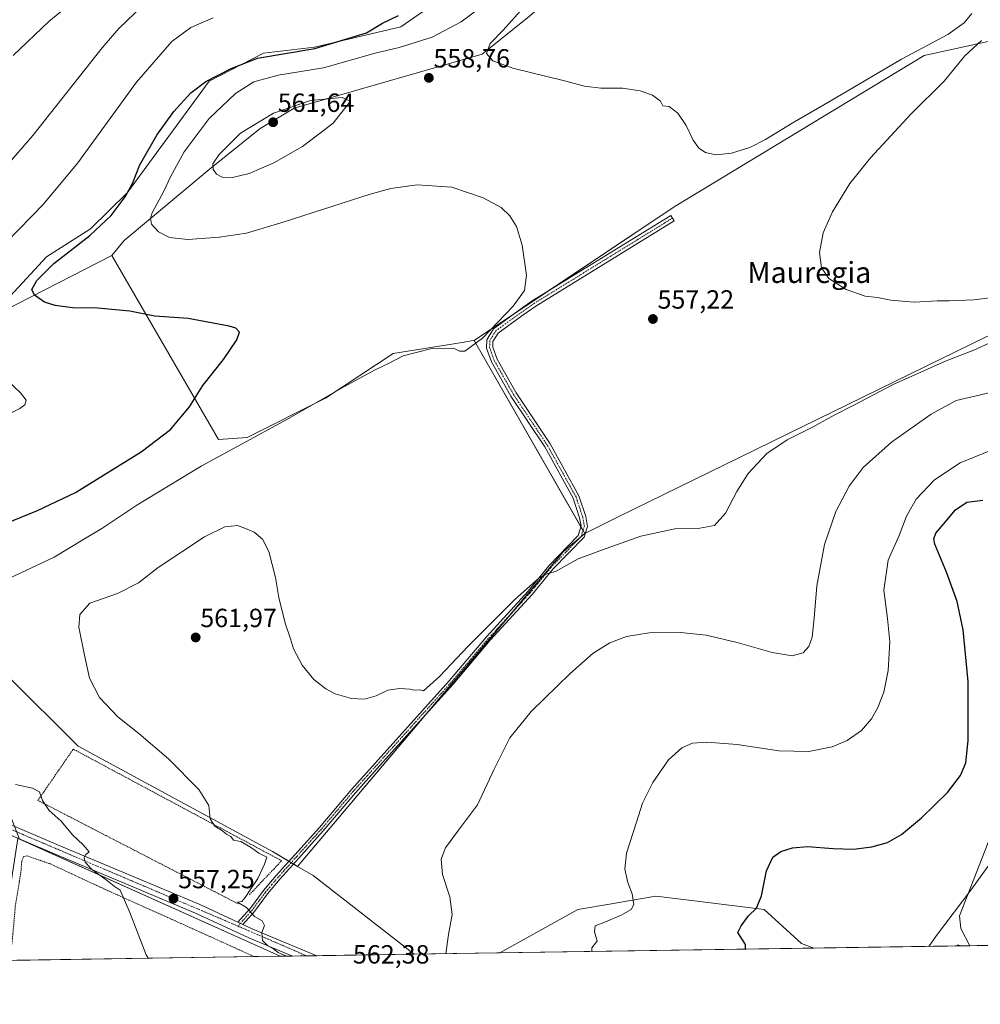
# Model space of a CAD drawing. Units: metres. Extents: x 604142 to 607592, y 4722275 to 4724640.
# Drawn here: x 605274 to 605640, y 4722275 to 4722650 of the extents above; entities that cross this region are included whole.
import ezdxf
from ezdxf.enums import TextEntityAlignment as Align

# ---------------------------------------------------------------- set-up
doc = ezdxf.new("R2010")
doc.units = ezdxf.units.M
doc.header["$MEASUREMENT"] = 0
doc.linetypes.add('TRAZO_Y_PUNTO', pattern=[1, 0.5, -0.25, 0, -0.25])
doc.linetypes.add('TRAZOS', pattern=[0.75, 0.5, -0.25])
for name, color, linetype, lineweight in [('Alambrada', 19, 'TRAZOS', 0), ('Camino', 19, 'Continuous', 0), ('Camino Cxs', 19, 'Continuous', 0), ('Carretera de calzada única', 19, 'Continuous', 13), ('Carretera de calzada única Cxs', 19, 'Continuous', 13), ('Carretera de calzada única eje', 19, 'TRAZO_Y_PUNTO', 0), ('Carátula', 7, 'Continuous', 5), ('Comarca CxS', 133, 'Continuous', 0), ('Comunidad Autónoma CxS', 142, 'Continuous', 0), ('Cultivos herbáceos CxS', 92, 'Continuous', 0), ('Cultivos leñosos', 92, 'Continuous', 0), ('Cultivos leñosos CxS', 92, 'Continuous', 0), ('Curva de nivel maestra', 36, 'Continuous', 30), ('Curva de nivel normal', 36, 'Continuous', 0), ('Matorral', 135, 'Continuous', 0), ('Matorral CxS', 135, 'Continuous', 0), ('Municipio CxS', 142, 'Continuous', 0), ('Pastizal CxS', 92, 'Continuous', 0), ('Pista no pavimentada', 254, 'Continuous', 13), ('Pista no pavimentada Cxs', 254, 'Continuous', 0), ('Pista no pavimentada eje', 9, 'TRAZO_Y_PUNTO', 0), ('Pista pavimentada eje', 135, 'TRAZO_Y_PUNTO', 0), ('Provincia CxS', 1, 'Continuous', 0), ('Punto de cota en terreno', 7, 'Continuous', 0), ('Rótulo de punto de cota en terreno', 19, 'Continuous', 0), ('Texto cartográfico', 19, 'Continuous', 0), ('Valla', 19, 'TRAZOS', 0)]:
    doc.layers.add(name, color=color, linetype=linetype, lineweight=lineweight)
doc.styles.add('Arial', font='arial.ttf', dxfattribs={"height": 0.2})

# ---------------------------------------------------------------- blocks, each defined once
blk = doc.blocks.new('*U152')
at = {"layer": 'Cultivos herbáceos CxS', "color": 92, "linetype": 'Continuous', "lineweight": 0}
for points in [[(605373.73, 4722293.23, 559.61), (605266.53, 4722291.59, 550.03), (605269.55, 4722310.84, 550.43), (605273.83, 4722338.15, 553.24), (605274.42, 4722337.89, 553.26), (605373.73, 4722293.23, 559.61)], [(605765.34, 4722299.21, 601.9), (605740.41, 4722298.83, 596.94), (605749.24, 4722303.25, 598.42), (605765.34, 4722299.21, 601.9)]]:
    blk.add_polyline3d(points, close=True, dxfattribs=at)
blk = doc.blocks.new('*U153')
at = {"layer": 'Pastizal CxS', "color": 92, "linetype": 'Continuous', "lineweight": 0}
for points in [[(605424.73, 4722294.01, 563.89), (605373.73, 4722293.23, 559.61), (605274.42, 4722337.89, 553.26), (605267.98, 4722354.44, 553.92), (605159.84, 4722397.48, 551.26), (605160.05, 4722397.64, 551.28), (605164.25, 4722411.87, 552.79), (605178.06, 4722483.32, 545.3), (605180.4, 4722488.4, 544.5), (605220.49, 4722454.76, 547.21), (605250.19, 4722428.55, 553.01), (605256.47, 4722412.83, 556.06), (605269.67, 4722400.26, 556.3), (605296.7, 4722373.23, 557.49), (605370.76, 4722333.14, 560.72), (605380.26, 4722327.49, 561.54), (605386.22, 4722323.94, 562.28), (605424.73, 4722294.01, 563.89)], [(605576.86, 4722296.33, 577.52), (605457.3, 4722294.5, 566.74), (605486.99, 4722311.01, 568.44), (605500.65, 4722313.38, 569.38), (605502.6, 4722313.72, 569.51), (605516.7, 4722316.18, 570.72), (605532.52, 4722314.2, 572.42), (605558.04, 4722311.01, 575.29), (605572.25, 4722298.08, 577.21), (605576.86, 4722296.33, 577.52)]]:
    blk.add_polyline3d(points, close=True, dxfattribs=at)
blk = doc.blocks.new('*U177')
at = {"layer": 'Curva de nivel normal', "color": 36, "linetype": 'Continuous', "lineweight": 0}
for points in [[(605348.2, 4722650.73, 545), (605339.68, 4722647.15, 545), (605332.47, 4722641.73, 545), (605318.98, 4722626.24, 545), (605296.63, 4722595.52, 545), (605283.48, 4722579.65, 545), (605269.54, 4722565.4, 545)], [(605269.94, 4722512.44, 545), (605274.78, 4722507.95, 545), (605276.95, 4722505.1, 545), (605276.42, 4722503.38, 545), (605274.55, 4722501.98, 545), (605263.05, 4722496.15, 545)]]:
    blk.add_polyline3d(points, dxfattribs=at)
blk = doc.blocks.new('*U179')
at = {"layer": 'Curva de nivel normal', "color": 36, "linetype": 'Continuous', "lineweight": 0}
blk.add_polyline3d([(605271.99, 4722636.37, 535), (605285.52, 4722649.36, 535), (605312.41, 4722671.52, 535)], dxfattribs=at)
blk = doc.blocks.new('*U181')
at = {"layer": 'Curva de nivel normal', "color": 36, "linetype": 'Continuous', "lineweight": 0}
blk.add_polyline3d([(605260.55, 4722584.28, 540), (605279.55, 4722605.95, 540), (605305.88, 4722639.37, 540), (605312.22, 4722646.76, 540), (605321.21, 4722655.34, 540)], dxfattribs=at)
blk = doc.blocks.new('5PATER')
at = {"layer": 'Carátula', "linetype": 'Continuous', "lineweight": 5}
h = blk.add_hatch(color=250, dxfattribs=at)
edge = h.paths.add_edge_path()
edge.add_ellipse((0, 0.01), major_axis=(-1.33, -1.34), ratio=0.999422, start_angle=0, end_angle=360)
blk = doc.blocks.new('*U210')
at = {"layer": 'Carretera de calzada única Cxs', "color": 19, "linetype": 'Continuous', "lineweight": 13}
blk.add_polyline3d([(605231.05, 4722360.44, 552.06), (605289.48, 4722335.49, 554.34), (605342.87, 4722313.02, 557.93), (605357.6, 4722306.22, 559.25), (605359.47, 4722305.35, 559.45), (605363.23, 4722303.6, 559.7), (605387.7, 4722293.44, 561.43), (605387.7, 4722293.44, 561.43), (605378.37, 4722293.3, 560.25), (605361.75, 4722300.21, 559.12), (605341.37, 4722309.64, 557.51), (605288.03, 4722332.07, 554.18), (605229.6, 4722357.02, 551.47)], dxfattribs=at)
blk = doc.blocks.new('*U225')
at = {"layer": 'Valla', "color": 19, "linetype": 'TRAZOS', "lineweight": 0}
for points in [[(605363.82, 4722293.08, 558.74), (605333.78, 4722306.68, 557), (605308.78, 4722317.89, 555.51), (605286.24, 4722328.38, 553.91), (605277.35, 4722331.48, 553.29), (605275.96, 4722331.22, 553.34), (605275.26, 4722329.29, 553.12), (605274.95, 4722325.35, 553.62), (605272.82, 4722312.3, 552.5), (605271.74, 4722299.89, 551.17), (605270.71, 4722291.65, 550.88)], [(605762.53, 4722299.17, 601.55), (605762.53, 4722299.17, 601.55), (605759.79, 4722300.88, 600.82), (605757.38, 4722301.42, 600.37), (605754.68, 4722301.46, 599.76), (605752.21, 4722300.93, 599.31), (605749.76, 4722300.09, 598.81)], [(605749.76, 4722300.09, 598.81), (605747.2, 4722298.94, 598.37)]]:
    blk.add_polyline3d(points, dxfattribs=at)

msp = doc.modelspace()

# ---------------------------------------------------------------- linework, layer by layer
at = {"layer": 'Alambrada', "color": 19, "linetype": 'TRAZOS', "lineweight": 0}
msp.add_polyline3d([(605361.96, 4722316.68, 560.09), (605374.23, 4722329.61, 561.39), (605297.71, 4722370.63, 557.64), (605294.96, 4722372.09, 557.24), (605294.87, 4722372.15, 557.22), (605294.69, 4722371.88, 557.08), (605281.42, 4722352.61, 554.83), (605357.83, 4722313.14, 560.04)], dxfattribs=at)
at = {"layer": 'Camino', "color": 19, "linetype": 'Continuous', "lineweight": 0}
for points in [[(605631.65, 4722297.17, 580.86), (605631.79, 4722297.59, 580.82), (605632.97, 4722297.19, 580.98)], [(605632.97, 4722297.19, 580.98), (605631.65, 4722297.17, 580.86)]]:
    msp.add_polyline3d(points, dxfattribs=at)
at = {"layer": 'Camino Cxs', "color": 19, "linetype": 'Continuous', "lineweight": 0}
msp.add_polyline3d([(605632.97, 4722297.19, 580.98), (605631.65, 4722297.17, 580.86), (605631.79, 4722297.59, 580.82), (605632.97, 4722297.19, 580.98)], close=True, dxfattribs=at)
at = {"layer": 'Carretera de calzada única', "color": 19, "linetype": 'Continuous', "lineweight": 13}
for points in [[(605378.37, 4722293.3, 560.25), (605361.75, 4722300.21, 559.12), (605341.37, 4722309.64, 557.51), (605288.03, 4722332.07, 554.18), (605229.6, 4722357.02, 551.47), (605176.91, 4722379.01, 551.14), (605161.26, 4722385.73, 551.25)], [(605231.05, 4722360.44, 552.06), (605289.48, 4722335.49, 554.34), (605342.87, 4722313.02, 557.93), (605357.6, 4722306.22, 559.25)], [(605357.6, 4722306.22, 559.25), (605359.47, 4722305.35, 559.45)], [(605359.47, 4722305.35, 559.45), (605363.23, 4722303.6, 559.7), (605387.7, 4722293.44, 561.43)], [(605387.7, 4722293.44, 561.43), (605378.37, 4722293.3, 560.25)]]:
    msp.add_polyline3d(points, dxfattribs=at)
at = {"layer": 'Carretera de calzada única eje', "color": 19, "linetype": 'TRAZO_Y_PUNTO', "lineweight": 0}
for points in [[(605160.34, 4722388.65, 551.3), (605175.14, 4722381.61, 551.33), (605219.55, 4722363.19, 551.79), (605270.73, 4722341.73, 553.25), (605354.01, 4722306.26, 558.85), (605357.62, 4722304.7, 559.25)], [(605357.62, 4722304.7, 559.25), (605383.75, 4722293.38, 561.07)]]:
    msp.add_polyline3d(points, dxfattribs=at)
at = {"layer": 'Comarca CxS', "color": 133, "linetype": 'Continuous', "lineweight": 0}
msp.add_polyline3d([(607591.98, 4722327.14, 640.13), (604176.28, 4722274.92, 508.69), (604155.1, 4723684.52, 641.14), (604141.52, 4724588.21, 456.42), (604974.84, 4724600.96, 454.32), (607556.08, 4724640.44, 520.15), (607591.98, 4722327.14, 640.13)], close=True, dxfattribs=at)
msp.add_polyline3d([(607591.98, 4722327.14, 640.13), (604176.28, 4722274.92, 508.69), (604155.1, 4723684.52, 641.14), (604141.52, 4724588.21, 456.42), (604974.84, 4724600.96, 454.32), (607556.08, 4724640.44, 520.15), (607591.98, 4722327.14, 640.13)], close=True, dxfattribs=at)
at = {"layer": 'Comunidad Autónoma CxS', "color": 142, "linetype": 'Continuous', "lineweight": 0}
msp.add_polyline3d([(606528.29, 4722310.88, 661.66), (604176.28, 4722274.92, 508.69), (604141.52, 4724588.21, 456.42), (605264.63, 4724605.39, 471.91), (606672.19, 4724626.92, 472.04), (607556.08, 4724640.44, 520.15), (607567.63, 4723896.35, 526.17), (607591.98, 4722327.14, 640.13), (606528.29, 4722310.88, 661.66)], close=True, dxfattribs=at)
msp.add_polyline3d([(606528.29, 4722310.88, 661.66), (604176.28, 4722274.92, 508.69), (604141.52, 4724588.21, 456.42), (605264.63, 4724605.39, 471.91), (606672.19, 4724626.92, 472.04), (607556.08, 4724640.44, 520.15), (607567.63, 4723896.35, 526.17), (607591.98, 4722327.14, 640.13), (606528.29, 4722310.88, 661.66)], close=True, dxfattribs=at)
at = {"layer": 'Cultivos herbáceos CxS', "color": 92, "linetype": 'Continuous', "lineweight": 0}
for points in [[(605635.16, 4722800.63, 545.5), (605619.49, 4722788.44, 545.16), (605570.38, 4722736.57, 546.29), (605540.92, 4722719.81, 547.24), (605501.81, 4722708.22, 549.53), (605469.5, 4722688, 551.38), (605451.37, 4722669.4, 549.9), (605419.68, 4722647.32, 551.18), (605386.72, 4722639.65, 549.51), (605367.37, 4722637.35, 549.59), (605346.63, 4722626.71, 550.17), (605315.48, 4722584.21, 549.97), (605301.45, 4722570.37, 549.09), (605284.65, 4722559.68, 548.25), (605263.13, 4722536.46, 545.69)], [(605309.6, 4722560.26, 552.79), (605314.3, 4722565.9, 553.32), (605346.62, 4722592.93, 559.72), (605366.03, 4722608.59, 561.24), (605378.96, 4722616.36, 560.33), (605450.54, 4722636.97, 559.62), (605468.67, 4722651.46, 561.62), (605497.93, 4722677.17, 565.26), (605516.8, 4722684.51, 564.21), (605521.2, 4722686.22, 563.45), (605574.22, 4722704.34, 563.09), (605619.14, 4722742.51, 559.98), (605632, 4722753.38, 561.42)], [(605451.38, 4722669.4, 549.9), (605419.68, 4722647.32, 551.18), (605386.72, 4722639.64, 549.51), (605367.37, 4722637.35, 549.59), (605346.63, 4722626.71, 550.17), (605315.48, 4722584.21, 549.97), (605301.45, 4722570.37, 549.09), (605284.65, 4722559.68, 548.25), (605263.13, 4722536.46, 545.69)], [(605647.31, 4722642.69, 553.48), (605618.95, 4722636.44, 558.08), (605523.77, 4722578.76, 558.64), (605447.57, 4722527.86, 554.76), (605446.35, 4722527.66, 554.71), (605445.17, 4722527.47, 554.63), (605442.94, 4722527.11, 554.52), (605416.76, 4722522.83, 553.96), (605390.99, 4722505.86, 555.02), (605361.11, 4722490.92, 554.07), (605350.13, 4722490.15, 552.25), (605309.6, 4722560.26, 552.79), (605314.3, 4722565.9, 553.32), (605346.62, 4722592.93, 559.72), (605366.03, 4722608.59, 561.24), (605378.96, 4722616.36, 560.33), (605450.54, 4722636.97, 559.62), (605468.67, 4722651.46, 561.62)], [(605489.68, 4722454.32, 559.11), (605489.95, 4722454.45, 559.1), (605502.14, 4722460.5, 559.05), (605642.51, 4722529.24, 557.83), (605679.52, 4722544.62, 555.63), (605704.04, 4722549.91, 554.03), (605647.31, 4722642.69, 553.48), (605618.95, 4722636.44, 558.08), (605523.77, 4722578.76, 558.64), (605476.15, 4722546.95, 555.99), (605462.06, 4722537.54, 555.1), (605447.56, 4722527.86, 554.76)], [(605447.56, 4722527.86, 554.76), (605446.35, 4722527.66, 554.71), (605445.17, 4722527.47, 554.63), (605442.94, 4722527.11, 554.52), (605416.76, 4722522.83, 553.96), (605390.99, 4722505.86, 555.02), (605361.11, 4722490.92, 554.07), (605350.13, 4722490.15, 552.25), (605309.6, 4722560.26, 552.79)], [(605667.98, 4722399.93, 581.41), (605632.41, 4722308.6, 580.23), (605632.89, 4722303.8, 580.63), (605636.3, 4722297.24, 581.3), (605576.86, 4722296.33, 577.52), (605572.25, 4722298.08, 577.21), (605558.04, 4722311.01, 575.29), (605532.52, 4722314.2, 572.42), (605516.7, 4722316.18, 570.72), (605502.6, 4722313.72, 569.51), (605500.65, 4722313.38, 569.38), (605486.99, 4722311.01, 568.44), (605457.3, 4722294.5, 566.74), (605424.73, 4722294.01, 563.89), (605386.22, 4722323.94, 562.28), (605380.26, 4722327.49, 561.54), (605481.51, 4722447.4, 559.47), (605489.68, 4722454.32, 559.11), (605502.14, 4722460.5, 559.05), (605642.51, 4722529.24, 557.83)], [(605380.26, 4722327.49, 561.54), (605428.89, 4722385.08, 561.29), (605460.69, 4722422.74, 560.39), (605481.51, 4722447.4, 559.47), (605488.01, 4722452.91, 559.23), (605489.68, 4722454.32, 559.11)], [(605721.25, 4722431.71, 587.45), (605713.17, 4722432.14, 588.78), (605688.17, 4722418.68, 586.71), (605675.67, 4722410.51, 583.1), (605667.98, 4722399.93, 581.41), (605632.41, 4722308.6, 580.23), (605632.89, 4722303.8, 580.63), (605636.29, 4722297.24, 581.3)], [(605274.42, 4722337.89, 553.26), (605274.74, 4722337.74, 553.28), (605373.73, 4722293.23, 559.61)], [(605424.73, 4722294.01, 563.89), (605386.22, 4722323.94, 562.28), (605380.26, 4722327.49, 561.54)], [(605576.86, 4722296.33, 577.52), (605572.25, 4722298.08, 577.21), (605558.04, 4722311.01, 575.29), (605532.52, 4722314.2, 572.42), (605516.7, 4722316.18, 570.72), (605502.6, 4722313.72, 569.51), (605500.65, 4722313.38, 569.38), (605486.99, 4722311.01, 568.44), (605457.3, 4722294.51, 566.74)], [(605636.29, 4722297.24, 581.3), (605632.97, 4722297.19, 580.98), (605631.65, 4722297.17, 580.86), (605576.86, 4722296.33, 577.52)], [(605373.73, 4722293.23, 559.61), (605363.82, 4722293.08, 558.65), (605270.71, 4722291.65, 550.69), (605266.53, 4722291.59, 550.03)], [(605457.3, 4722294.51, 566.74), (605424.73, 4722294.01, 563.89)]]:
    msp.add_polyline3d(points, dxfattribs=at)
at = {"layer": 'Cultivos leñosos', "color": 92, "linetype": 'Continuous', "lineweight": 0}
for points in [[(605489.68, 4722454.32, 559.11), (605489.95, 4722454.45, 559.1), (605502.14, 4722460.5, 559.05), (605642.51, 4722529.24, 557.83), (605679.52, 4722544.62, 555.63), (605704.04, 4722549.91, 554.03), (605647.31, 4722642.69, 553.48), (605618.95, 4722636.44, 558.08), (605523.77, 4722578.76, 558.64), (605476.15, 4722546.95, 555.99), (605462.06, 4722537.54, 555.1), (605447.56, 4722527.86, 554.76)], [(605309.6, 4722560.26, 552.79), (605263.13, 4722536.46, 545.69)], [(605447.56, 4722527.86, 554.76), (605446.35, 4722527.66, 554.71), (605445.17, 4722527.47, 554.63), (605442.94, 4722527.11, 554.52), (605416.76, 4722522.83, 553.96), (605390.99, 4722505.86, 555.02), (605361.11, 4722490.92, 554.07), (605350.13, 4722490.15, 552.25), (605309.6, 4722560.26, 552.79)], [(605447.56, 4722527.86, 554.76), (605488.2, 4722456.9, 558.8), (605489.01, 4722455.48, 558.98), (605489.68, 4722454.32, 559.11)], [(605447.56, 4722527.86, 554.76), (605488.2, 4722456.9, 558.8), (605489.01, 4722455.48, 558.98), (605489.68, 4722454.32, 559.11)], [(605180.4, 4722488.4, 544.5), (605220.49, 4722454.76, 547.21), (605250.18, 4722428.55, 553.01), (605256.47, 4722412.83, 556.06), (605269.67, 4722400.26, 556.3), (605296.7, 4722373.23, 557.49), (605370.76, 4722333.14, 560.72), (605377.02, 4722329.42, 561.42), (605377.89, 4722328.9, 561.45), (605378.75, 4722328.39, 561.47), (605380.26, 4722327.49, 561.54)], [(605380.26, 4722327.49, 561.54), (605428.89, 4722385.08, 561.29), (605460.69, 4722422.74, 560.39), (605481.51, 4722447.4, 559.47), (605488.01, 4722452.91, 559.23), (605489.68, 4722454.32, 559.11)], [(605721.25, 4722431.71, 587.45), (605713.17, 4722432.14, 588.78), (605688.17, 4722418.68, 586.71), (605675.67, 4722410.51, 583.1), (605667.98, 4722399.93, 581.41), (605632.41, 4722308.6, 580.23), (605632.89, 4722303.8, 580.63), (605636.29, 4722297.24, 581.3)], [(605643.49, 4722297.35, 581.74), (605636.29, 4722297.24, 581.3)]]:
    msp.add_polyline3d(points, dxfattribs=at)
at = {"layer": 'Cultivos leñosos CxS', "color": 92, "linetype": 'Continuous', "lineweight": 0}
for points in [[(605489.68, 4722454.32, 559.11), (605447.57, 4722527.86, 554.76), (605523.77, 4722578.76, 558.64), (605618.95, 4722636.44, 558.08), (605647.31, 4722642.69, 553.48), (605704.04, 4722549.91, 554.03), (605679.52, 4722544.62, 555.63), (605642.51, 4722529.24, 557.83), (605502.14, 4722460.5, 559.05), (605489.68, 4722454.32, 559.11)], [(605447.57, 4722527.86, 554.76), (605489.68, 4722454.32, 559.11), (605481.51, 4722447.4, 559.47), (605380.26, 4722327.49, 561.54), (605370.76, 4722333.14, 560.72), (605296.7, 4722373.23, 557.49), (605269.67, 4722400.26, 556.3), (605256.47, 4722412.83, 556.06), (605250.18, 4722428.55, 553.01), (605220.49, 4722454.76, 547.21), (605180.4, 4722488.4, 544.5), (605243.33, 4722524.56, 541.85), (605244.74, 4722525.58, 542.06), (605251.39, 4722530.45, 543.31), (605263.13, 4722536.46, 545.69), (605309.6, 4722560.26, 552.79), (605350.13, 4722490.15, 552.25), (605361.11, 4722490.92, 554.07), (605390.99, 4722505.86, 555.02), (605416.76, 4722522.83, 553.96), (605442.94, 4722527.11, 554.52), (605445.17, 4722527.47, 554.63), (605446.35, 4722527.66, 554.71), (605447.57, 4722527.86, 554.76)]]:
    msp.add_polyline3d(points, close=True, dxfattribs=at)
msp.add_polyline3d([(605643.49, 4722297.35, 581.74), (605636.3, 4722297.24, 581.3), (605632.89, 4722303.8, 580.63), (605632.41, 4722308.6, 580.23), (605667.98, 4722399.93, 581.41)], dxfattribs=at)
at = {"layer": 'Curva de nivel maestra', "color": 36, "linetype": 'Continuous', "lineweight": 30}
for points in [[(605269.43, 4722458.24, 550), (605281.24, 4722463.07, 550), (605295.77, 4722469.93, 550), (605320.74, 4722485.39, 550), (605331.9, 4722493.89, 550), (605339.17, 4722502.56, 550), (605344.28, 4722510.75, 550), (605352.05, 4722520.56, 550), (605357.2, 4722528.06, 550), (605358.16, 4722531.06, 550), (605356.77, 4722532.48, 550), (605354.2, 4722533.36, 550), (605338.58, 4722536.18, 550), (605325.93, 4722537.1, 550), (605316.43, 4722539.07, 550), (605304.1, 4722540.1, 550), (605294.58, 4722540.3, 550), (605287.94, 4722541.12, 550), (605283.9, 4722542.41, 550), (605280.12, 4722545.06, 550), (605279.12, 4722547.32, 550), (605281.03, 4722550.75, 550), (605287.44, 4722557.15, 550), (605301.22, 4722567.87, 550), (605309.27, 4722575.41, 550), (605314.7, 4722582.53, 550), (605317.42, 4722587.68, 550), (605320.23, 4722594.76, 550), (605326.7, 4722606.12, 550), (605333.14, 4722615.04, 550), (605339.63, 4722622.2, 550), (605345.34, 4722626.46, 550), (605355.03, 4722631.43, 550), (605365.09, 4722635.36, 550), (605386.88, 4722639.04, 550), (605406.61, 4722645.09, 550), (605412.61, 4722648.79, 550), (605418.69, 4722651.62, 550)], [(605550.91, 4722295.94, 575), (605550.89, 4722297.77, 575), (605547.95, 4722302.29, 575), (605549.22, 4722304.85, 575), (605552.08, 4722308.66, 575), (605555.08, 4722311.55, 575), (605556.92, 4722316.26, 575), (605558.82, 4722325.76, 575), (605561.23, 4722330.95, 575), (605564.36, 4722333.09, 575), (605568.77, 4722334.6, 575), (605574.44, 4722335.06, 575), (605584.3, 4722334.23, 575), (605592.04, 4722334.07, 575), (605598.96, 4722334.9, 575), (605604.96, 4722336.62, 575), (605610.34, 4722339.65, 575), (605617.95, 4722345.99, 575), (605627.82, 4722355.58, 575), (605632.79, 4722362.14, 575), (605634.8, 4722366.96, 575), (605635.71, 4722375.47, 575), (605635.72, 4722397.93, 575), (605633.79, 4722417.54, 575), (605631.51, 4722428.44, 575), (605627.37, 4722439.63, 575), (605623.04, 4722450.2, 575), (605622.65, 4722452.21, 575), (605623.39, 4722454.46, 575), (605626.3, 4722457.81, 575), (605630.85, 4722463.35, 575), (605635.14, 4722466.2, 575), (605641.27, 4722467.04, 575)]]:
    msp.add_polyline3d(points, dxfattribs=at)
at = {"layer": 'Curva de nivel normal', "color": 36, "linetype": 'Continuous', "lineweight": 0}
for points in [[(605450.41, 4722655.16, 555), (605442.59, 4722649.2, 555), (605431.57, 4722643.36, 555), (605419.04, 4722639.43, 555), (605409.86, 4722637.31, 555), (605390.19, 4722631.78, 555), (605372.85, 4722628.91, 555), (605363.59, 4722626.45, 555), (605356.66, 4722621.98, 555), (605346.6, 4722612.37, 555), (605337.09, 4722599.71, 555), (605331.85, 4722590.24, 555), (605329.38, 4722584.8, 555), (605324.99, 4722576.43, 555), (605324.36, 4722574.51, 555), (605324.72, 4722572.15, 555), (605327.32, 4722569.22, 555), (605331.52, 4722567.12, 555), (605338.54, 4722566.38, 555), (605350.54, 4722567.16, 555), (605360.87, 4722568.79, 555), (605375.2, 4722573.02, 555), (605407.93, 4722583.6, 555), (605415.78, 4722585.7, 555), (605425.81, 4722587.13, 555), (605439.08, 4722586.27, 555), (605451, 4722582.2, 555), (605457.88, 4722578.51, 555), (605461.16, 4722575.4, 555), (605463.64, 4722571.27, 555), (605465.78, 4722564.19, 555), (605467.42, 4722552.77, 555), (605466.71, 4722546.88, 555), (605462.39, 4722540.92, 555), (605450.74, 4722528.67, 555), (605443.96, 4722523.74, 555), (605441.95, 4722523.82, 555), (605439.65, 4722524.86, 555), (605430.95, 4722524.63, 555), (605420.55, 4722521.97, 555), (605415.19, 4722519.2, 555), (605409.86, 4722516.72, 555), (605397.86, 4722510.14, 555), (605376.2, 4722497.72, 555), (605343.54, 4722479.97, 555), (605319.09, 4722465.12, 555), (605305.82, 4722456.24, 555), (605299.14, 4722452.29, 555), (605287.62, 4722445.27, 555), (605265.66, 4722434.96, 555)], [(605466.35, 4722654.69, 560), (605458.57, 4722646.1, 560), (605453.63, 4722641.04, 560), (605452.3, 4722637.24, 560), (605454.6, 4722634.39, 560), (605462.23, 4722631.62, 560), (605481.39, 4722626.96, 560), (605489.51, 4722624.75, 560), (605495.73, 4722623.99, 560), (605504.03, 4722624.02, 560), (605510.78, 4722622.98, 560), (605515.42, 4722621.29, 560), (605518.52, 4722619.06, 560), (605519.43, 4722617.3, 560), (605521.8, 4722616.95, 560), (605525.1, 4722614.42, 560), (605528.23, 4722609.78, 560), (605531, 4722604.15, 560), (605533.13, 4722601.07, 560), (605535.68, 4722599.42, 560), (605539.55, 4722598.52, 560)], [(605539.55, 4722598.52, 560), (605545.5, 4722599.23, 560), (605552.5, 4722601.36, 560), (605558.45, 4722604.39, 560), (605568.67, 4722610.69, 560), (605583.12, 4722619.05, 560), (605610.28, 4722635.02, 560), (605627.88, 4722644.39, 560), (605634.21, 4722648.9, 560), (605637.09, 4722652.46, 560)], [(605649.09, 4722544.67, 555), (605637.78, 4722543.35, 555), (605628.48, 4722542.89, 555), (605623.82, 4722542.91, 555), (605615.15, 4722542.43, 555), (605606.16, 4722543.26, 555), (605601.16, 4722544.22, 555), (605596.48, 4722544.75, 555), (605589.19, 4722547.28, 555), (605582.61, 4722551.42, 555), (605579.81, 4722555.48, 555), (605579.05, 4722561.38, 555), (605580.51, 4722568.86, 555), (605584.02, 4722576.89, 555), (605590.66, 4722587.66, 555), (605598.5, 4722597.47, 555), (605613.99, 4722614.18, 555), (605626.48, 4722626.68, 555), (605634.38, 4722636.28, 555), (605640.73, 4722642.11, 555)], [(605355.52, 4722589.9, 560), (605361.82, 4722591.47, 560), (605371.28, 4722595.55, 560), (605382.2, 4722601.75, 560), (605393.8, 4722610.68, 560), (605400.46, 4722619.04, 560), (605397.27, 4722620.38, 560), (605385.25, 4722619.25, 560), (605371.18, 4722614.46, 560), (605358.63, 4722606.78, 560), (605350.4, 4722598.67, 560), (605348.06, 4722595.12, 560), (605348.18, 4722593.05, 560), (605349.49, 4722591.21, 560), (605351.58, 4722590.12, 560), (605355.52, 4722589.9, 560)], [(605375.74, 4722293.26, 560), (605375.44, 4722293.48, 560), (605372.94, 4722294.69, 560), (605371.09, 4722296.06, 560), (605368.99, 4722297.19, 560), (605366.9, 4722299.28, 560), (605366.69, 4722302.23, 560), (605367.67, 4722304.91, 560), (605366.8, 4722306.67, 560), (605363.9, 4722308.41, 560), (605360.86, 4722311.76, 560), (605357.42, 4722313.89, 560), (605359.02, 4722314.14, 560), (605360.36, 4722315.57, 560), (605362.52, 4722318.96, 560), (605365.2, 4722322.88, 560), (605367.77, 4722328.3, 560), (605368.55, 4722330.96, 560), (605365.54, 4722332.48, 560), (605362.82, 4722334.56, 560), (605358.66, 4722336.89, 560), (605355.88, 4722337.44, 560), (605354.91, 4722338.87, 560), (605353.27, 4722339.77, 560), (605351.33, 4722341.29, 560), (605348.81, 4722342.79, 560), (605347.04, 4722345.64, 560), (605346.56, 4722350.64, 560), (605342.72, 4722356.73, 560), (605331.14, 4722368.4, 560), (605319.83, 4722378.11, 560), (605311.88, 4722384.43, 560), (605304.9, 4722391.84, 560), (605301.11, 4722399.24, 560), (605299.22, 4722407.95, 560), (605297.03, 4722418.57, 560), (605297.4, 4722423.49, 560), (605301.21, 4722427.77, 560), (605311.7, 4722431.38, 560), (605319.71, 4722435.49, 560), (605327.26, 4722441.4, 560), (605344.87, 4722452.99, 560), (605352.63, 4722456.84, 560), (605357.43, 4722457.37, 560), (605360.45, 4722456.21, 560), (605363.81, 4722454.76, 560), (605366.98, 4722452.13, 560), (605369.4, 4722447.46, 560), (605371.94, 4722437.56, 560), (605373.19, 4722429.95, 560), (605375.62, 4722420.2, 560), (605377.58, 4722414.21, 560), (605378.76, 4722410.32, 560), (605382.1, 4722404.15, 560), (605386.55, 4722398.71, 560), (605391.05, 4722395.06, 560), (605394.68, 4722393.18, 560), (605397.29, 4722392.51, 560), (605400.86, 4722391.42, 560), (605405.77, 4722391.18, 560), (605410.28, 4722392.49, 560), (605414.66, 4722394.62, 560), (605419.11, 4722395.28, 560), (605421.11, 4722395.07, 560), (605423.14, 4722395.03, 560), (605424.75, 4722394.64, 560), (605426.86, 4722394.75, 560), (605428.28, 4722394.38, 560), (605434.32, 4722399.78, 560), (605445.31, 4722411.37, 560), (605462.85, 4722429.05, 560), (605472.18, 4722437.26, 560), (605475.18, 4722438.94, 560), (605478.51, 4722439.84, 560), (605487.18, 4722444.68, 560), (605497.84, 4722448.62, 560), (605511.08, 4722453.35, 560), (605524.01, 4722456.04, 560), (605533.48, 4722456.33, 560), (605539.02, 4722457.39, 560), (605543.26, 4722462.02, 560), (605547.52, 4722470.34, 560), (605551.92, 4722477.22, 560), (605558.98, 4722484.76, 560), (605566.76, 4722490.03, 560), (605576.64, 4722494.9, 560), (605584.58, 4722499.45, 560), (605592.18, 4722503.14, 560), (605607.1, 4722511.04, 560), (605627.35, 4722520.05, 560), (605637.8, 4722524.19, 560), (605643.62, 4722526.77, 560)], [(605436.74, 4722294.19, 565), (605437.81, 4722301.52, 565), (605439.18, 4722309.09, 565), (605438.32, 4722315.85, 565), (605435.48, 4722324.35, 565), (605434.94, 4722330.24, 565), (605436.59, 4722334.51, 565), (605441.57, 4722341.32, 565), (605448.82, 4722350.86, 565), (605455.13, 4722364.55, 565), (605461.17, 4722376.42, 565), (605469.32, 4722386.52, 565), (605484.05, 4722401.02, 565), (605492.87, 4722408.7, 565), (605499.16, 4722412.59, 565), (605505.56, 4722415.04, 565), (605514.18, 4722416.48, 565), (605526.17, 4722416.56, 565), (605535.84, 4722415.52, 565), (605547.7, 4722412.74, 565), (605560.98, 4722408.94, 565), (605568.7, 4722407.74, 565), (605572.83, 4722408.88, 565), (605575.01, 4722411.21, 565), (605576.24, 4722414.83, 565), (605577.08, 4722422, 565), (605578.05, 4722434.35, 565), (605581.01, 4722450.12, 565), (605585.28, 4722462.67, 565), (605590.4, 4722472.39, 565), (605595.71, 4722479.4, 565), (605606.48, 4722489.06, 565), (605621.6, 4722499.83, 565), (605631.15, 4722504.96, 565), (605646.29, 4722508.5, 565)], [(605492.5, 4722295.04, 570), (605492.4, 4722295.1, 570), (605492.37, 4722296.43, 570), (605493.78, 4722298.18, 570), (605494.38, 4722299.04, 570), (605493.39, 4722302.53, 570), (605493.65, 4722304.84, 570), (605497.62, 4722306.29, 570), (605503.54, 4722308.9, 570), (605507.38, 4722310.99, 570), (605508.3, 4722312.98, 570), (605507.68, 4722316.99, 570), (605506.12, 4722321.36, 570), (605504.94, 4722326.39, 570), (605505.62, 4722332.54, 570), (605509.35, 4722344.27, 570), (605511.62, 4722351.57, 570), (605515.53, 4722359.42, 570), (605521.61, 4722368.09, 570), (605526.66, 4722372.67, 570), (605530.74, 4722374.38, 570), (605536.21, 4722374.8, 570), (605547.66, 4722373.91, 570), (605563.6, 4722371.52, 570), (605574.94, 4722371.29, 570), (605583.84, 4722373.06, 570), (605589.63, 4722375.42, 570), (605595.03, 4722379.22, 570), (605598.87, 4722383.71, 570), (605601.23, 4722387.99, 570), (605603.5, 4722393.84, 570), (605605.24, 4722402.16, 570), (605605.8, 4722413.06, 570), (605604.96, 4722421.88, 570), (605603.5, 4722432.75, 570), (605605.18, 4722444.1, 570), (605609.44, 4722453.55, 570), (605612.19, 4722460.88, 570), (605615.9, 4722467.4, 570), (605622.8, 4722474.77, 570), (605632.57, 4722481.26, 570), (605646.03, 4722486.64, 570)], [(605272.93, 4722358.63, 555), (605279.41, 4722357.31, 555), (605281.99, 4722355.86, 555), (605283.13, 4722352.62, 555), (605285.69, 4722348.82, 555), (605290.27, 4722344.71, 555), (605294.64, 4722339.46, 555), (605298.67, 4722335.67, 555), (605300.91, 4722332.98, 555), (605299.56, 4722331.93, 555), (605299.02, 4722330.89, 555), (605299.39, 4722329.1, 555), (605301.8, 4722326.44, 555), (605307.92, 4722321.92, 555), (605310.41, 4722319.96, 555), (605312.69, 4722318.46, 555), (605316.44, 4722309.84, 555), (605322.69, 4722293.83, 555), (605323.38, 4722292.46, 555)], [(605620.66, 4722297, 580), (605623.55, 4722301.1, 580), (605636.67, 4722318.46, 580), (605647.14, 4722332.84, 580)]]:
    msp.add_polyline3d(points, dxfattribs=at)
at = {"layer": 'Matorral', "color": 135, "linetype": 'Continuous', "lineweight": 0}
for points in [[(605635.16, 4722800.63, 545.5), (605619.49, 4722788.44, 545.16), (605570.38, 4722736.57, 546.29), (605540.92, 4722719.81, 547.24), (605501.81, 4722708.22, 549.53), (605469.5, 4722688, 551.38), (605451.37, 4722669.4, 549.9), (605419.68, 4722647.32, 551.18), (605386.72, 4722639.65, 549.51), (605367.37, 4722637.35, 549.59), (605346.63, 4722626.71, 550.17), (605315.48, 4722584.21, 549.97), (605301.45, 4722570.37, 549.09), (605284.65, 4722559.68, 548.25), (605263.13, 4722536.46, 545.69)], [(605309.6, 4722560.26, 552.79), (605314.3, 4722565.9, 553.32), (605346.62, 4722592.93, 559.72), (605366.03, 4722608.59, 561.24), (605378.96, 4722616.36, 560.33), (605450.54, 4722636.97, 559.62), (605468.67, 4722651.46, 561.62), (605497.93, 4722677.17, 565.26), (605516.8, 4722684.51, 564.21), (605521.2, 4722686.22, 563.45), (605574.22, 4722704.34, 563.09), (605619.14, 4722742.51, 559.98), (605632, 4722753.38, 561.42)], [(605309.6, 4722560.26, 552.79), (605263.13, 4722536.46, 545.69)]]:
    msp.add_polyline3d(points, dxfattribs=at)
at = {"layer": 'Matorral CxS', "color": 135, "linetype": 'Continuous', "lineweight": 0}
msp.add_polyline3d([(605468.67, 4722651.46, 561.62), (605450.54, 4722636.97, 559.62), (605378.96, 4722616.36, 560.33), (605366.03, 4722608.59, 561.24), (605346.62, 4722592.93, 559.72), (605314.3, 4722565.9, 553.32), (605309.6, 4722560.26, 552.79), (605263.13, 4722536.46, 545.69), (605284.65, 4722559.68, 548.25), (605301.45, 4722570.37, 549.09), (605315.48, 4722584.21, 549.97), (605346.63, 4722626.71, 550.17), (605367.37, 4722637.35, 549.59), (605386.72, 4722639.64, 549.51), (605419.68, 4722647.32, 551.18), (605451.38, 4722669.4, 549.9)], dxfattribs=at)
at = {"layer": 'Municipio CxS', "color": 142, "linetype": 'Continuous', "lineweight": 0}
msp.add_polyline3d([(606528.29, 4722310.88, 661.66), (604176.28, 4722274.92, 508.69), (604155.1, 4723684.52, 641.14)], dxfattribs=at)
msp.add_polyline3d([(606528.29, 4722310.88, 661.66), (604176.28, 4722274.92, 508.69), (604155.1, 4723684.52, 641.14)], dxfattribs=at)
at = {"layer": 'Pastizal CxS', "color": 92, "linetype": 'Continuous', "lineweight": 0}
for points in [[(605180.4, 4722488.4, 544.5), (605220.49, 4722454.76, 547.21), (605250.18, 4722428.55, 553.01), (605256.47, 4722412.83, 556.06), (605269.67, 4722400.26, 556.3), (605296.7, 4722373.23, 557.49), (605370.76, 4722333.14, 560.72), (605377.02, 4722329.42, 561.42), (605377.89, 4722328.9, 561.45), (605378.75, 4722328.39, 561.47), (605380.26, 4722327.49, 561.54)], [(605274.42, 4722337.89, 553.26), (605274.74, 4722337.74, 553.28), (605373.73, 4722293.23, 559.61)], [(605424.73, 4722294.01, 563.89), (605386.22, 4722323.94, 562.28), (605380.26, 4722327.49, 561.54)], [(605576.86, 4722296.33, 577.52), (605572.25, 4722298.08, 577.21), (605558.04, 4722311.01, 575.29), (605532.52, 4722314.2, 572.42), (605516.7, 4722316.18, 570.72), (605502.6, 4722313.72, 569.51), (605500.65, 4722313.38, 569.38), (605486.99, 4722311.01, 568.44), (605457.3, 4722294.51, 566.74)], [(605424.73, 4722294.01, 563.89), (605387.7, 4722293.44, 561.43), (605383.75, 4722293.38, 561.07), (605378.37, 4722293.3, 560.25), (605373.73, 4722293.23, 559.61)], [(605576.86, 4722296.33, 577.52), (605457.3, 4722294.51, 566.74)]]:
    msp.add_polyline3d(points, dxfattribs=at)
at = {"layer": 'Pista no pavimentada', "color": 254, "linetype": 'Continuous', "lineweight": 13}
for points in [[(605357.6, 4722306.22, 559.25), (605362.35, 4722311.56, 559.99), (605367.33, 4722318.29, 560.58), (605372.18, 4722324, 561), (605376.76, 4722329.12, 561.42), (605379.27, 4722331.92, 561.51), (605388.62, 4722342.29, 562.09), (605400.83, 4722356.82, 562.21), (605438.03, 4722398.2, 560.87), (605452.19, 4722414.92, 560.45), (605468.12, 4722432.33, 559.95), (605476.02, 4722442.02, 559.6), (605487.16, 4722453.56, 559.17), (605488.29, 4722457.17, 558.78), (605487.71, 4722460.24, 558.46), (605485.24, 4722467.73, 557.77), (605474.42, 4722487.27, 556.62), (605461.51, 4722506.64, 556.05), (605454.14, 4722519.67, 555.5), (605452.22, 4722524.96, 555.18), (605452.35, 4722528.15, 554.99), (605454.86, 4722532.33, 554.85), (605464.27, 4722539.14, 555.18), (605469.7, 4722542.98, 555.53), (605522.44, 4722575.49, 558.39), (605523.7, 4722573.44, 558.17), (605471.03, 4722540.97, 555.67), (605465.66, 4722537.19, 555.38), (605456.66, 4722530.67, 555.08), (605454.72, 4722527.44, 555.12), (605454.64, 4722525.33, 555.23), (605456.32, 4722520.68, 555.58), (605463.56, 4722507.89, 556.1), (605476.47, 4722488.52, 556.66), (605487.45, 4722468.69, 557.84), (605490.04, 4722460.84, 558.53), (605490.75, 4722457.02, 558.88), (605489.45, 4722452.85, 559.25), (605477.49, 4722440.71, 559.82), (605469.61, 4722431.04, 560.21), (605453.67, 4722413.61, 560.7), (605439.51, 4722396.9, 561.03), (605412.69, 4722367.06, 561.96), (605402.32, 4722355.52, 562.38), (605390.11, 4722341, 562.24), (605386.78, 4722337.3, 562.08), (605380.74, 4722330.6, 561.57), (605373.66, 4722322.7, 561.1), (605368.88, 4722317.06, 560.65), (605363.88, 4722310.31, 560.02), (605359.47, 4722305.35, 559.45)], [(605357.6, 4722306.22, 559.25), (605359.47, 4722305.35, 559.45)]]:
    msp.add_polyline3d(points, dxfattribs=at)
at = {"layer": 'Pista no pavimentada Cxs', "color": 254, "linetype": 'Continuous', "lineweight": 0}
msp.add_polyline3d([(605359.47, 4722305.35, 559.45), (605357.6, 4722306.22, 559.25), (605362.35, 4722311.56, 559.99), (605367.33, 4722318.29, 560.58), (605372.18, 4722324, 561), (605376.76, 4722329.12, 561.42), (605379.27, 4722331.92, 561.51), (605388.62, 4722342.29, 562.09), (605400.83, 4722356.82, 562.21), (605438.03, 4722398.2, 560.87), (605452.19, 4722414.92, 560.45), (605468.12, 4722432.33, 559.95), (605476.02, 4722442.02, 559.6), (605487.16, 4722453.56, 559.17), (605488.29, 4722457.17, 558.78), (605487.71, 4722460.24, 558.46), (605485.24, 4722467.73, 557.77), (605474.42, 4722487.27, 556.62), (605461.51, 4722506.64, 556.05), (605454.14, 4722519.67, 555.5), (605452.22, 4722524.96, 555.18), (605452.35, 4722528.15, 554.99), (605454.86, 4722532.33, 554.85), (605464.27, 4722539.14, 555.18), (605469.7, 4722542.98, 555.53), (605522.44, 4722575.49, 558.39), (605523.7, 4722573.44, 558.17), (605471.03, 4722540.97, 555.67), (605465.66, 4722537.19, 555.38), (605456.66, 4722530.67, 555.08), (605454.72, 4722527.44, 555.12), (605454.64, 4722525.33, 555.23), (605456.32, 4722520.68, 555.58), (605463.56, 4722507.89, 556.1), (605476.47, 4722488.52, 556.66), (605487.45, 4722468.69, 557.84), (605490.04, 4722460.84, 558.53), (605490.75, 4722457.02, 558.88), (605489.45, 4722452.85, 559.25), (605477.49, 4722440.71, 559.82), (605469.61, 4722431.04, 560.21), (605453.67, 4722413.61, 560.7), (605439.51, 4722396.9, 561.03), (605412.69, 4722367.06, 561.96), (605402.32, 4722355.52, 562.38), (605390.11, 4722341, 562.24), (605386.78, 4722337.3, 562.08), (605380.74, 4722330.6, 561.57), (605373.66, 4722322.7, 561.1), (605368.88, 4722317.06, 560.65), (605363.88, 4722310.31, 560.02), (605359.47, 4722305.35, 559.45)], close=True, dxfattribs=at)
at = {"layer": 'Pista no pavimentada eje', "color": 9, "linetype": 'TRAZO_Y_PUNTO', "lineweight": 0}
msp.add_polyline3d([(605358.56, 4722305.77, 559.35), (605357.62, 4722304.7, 559.25)], dxfattribs=at)
at = {"layer": 'Pista pavimentada eje', "color": 135, "linetype": 'TRAZO_Y_PUNTO', "lineweight": 0}
msp.add_polyline3d([(605523.07, 4722574.47, 558.28), (605470.36, 4722541.97, 555.61), (605464.97, 4722538.16, 555.28), (605455.76, 4722531.5, 554.98), (605453.54, 4722527.79, 555.05), (605453.43, 4722525.15, 555.2), (605455.23, 4722520.17, 555.55), (605462.54, 4722507.26, 556.08), (605475.44, 4722487.89, 556.64), (605486.35, 4722468.21, 557.83), (605488.88, 4722460.54, 558.49), (605489.52, 4722457.1, 558.83), (605488.31, 4722453.21, 559.21), (605482.4, 4722447.15, 559.52), (605476.76, 4722441.37, 559.73), (605468.87, 4722431.69, 560.09), (605460.9, 4722422.97, 560.41), (605452.93, 4722414.27, 560.59), (605445.85, 4722405.91, 560.86), (605438.77, 4722397.55, 560.95), (605406.76, 4722361.94, 562.04), (605401.58, 4722356.17, 562.31), (605395.47, 4722348.91, 562.45), (605389.37, 4722341.65, 562.17), (605387.7, 4722339.8, 562.11), (605380.01, 4722331.26, 561.55), (605375.21, 4722325.91, 561.16), (605372.92, 4722323.35, 561.08), (605370.53, 4722320.53, 560.8), (605368.11, 4722317.68, 560.62), (605365.62, 4722314.31, 560.39), (605363.12, 4722310.94, 560.01), (605360.91, 4722308.46, 559.7), (605358.56, 4722305.77, 559.35)], dxfattribs=at)
at = {"layer": 'Provincia CxS', "color": 1, "linetype": 'Continuous', "lineweight": 0}
msp.add_polyline3d([(607591.98, 4722327.14, 640.13), (604176.28, 4722274.92, 508.69), (604141.52, 4724588.21, 456.42), (607556.08, 4724640.44, 520.15), (607591.98, 4722327.14, 640.13)], close=True, dxfattribs=at)
msp.add_polyline3d([(607591.98, 4722327.14, 640.13), (604176.28, 4722274.92, 508.69), (604141.52, 4724588.21, 456.42), (607556.08, 4724640.44, 520.15), (607591.98, 4722327.14, 640.13)], close=True, dxfattribs=at)

# ---------------------------------------------------------------- block references
at = {"layer": 'Carretera de calzada única Cxs', "color": 19, "linetype": 'Continuous', "lineweight": 13}
msp.add_blockref('*U210', (0, 0), dxfattribs=at)
at = {"layer": 'Cultivos herbáceos CxS', "color": 92, "linetype": 'Continuous', "lineweight": 0}
msp.add_blockref('*U152', (0, 0), dxfattribs=at)
at = {"layer": 'Curva de nivel normal', "color": 36, "linetype": 'Continuous', "lineweight": 0}
for name in ['*U179', '*U181', '*U177']:
    msp.add_blockref(name, (0, 0), dxfattribs=at)
at = {"layer": 'Pastizal CxS', "color": 92, "linetype": 'Continuous', "lineweight": 0}
msp.add_blockref('*U153', (0, 0), dxfattribs=at)
at = {"layer": 'Punto de cota en terreno', "linetype": 'Continuous', "lineweight": 0}
for p in [(605430.3, 4722627.9, 558.76), (605371, 4722611, 561.64), (605515.62, 4722536.03, 557.22), (605341.5, 4722414.68, 561.97), (605333.06, 4722315.19, 557.25)]:
    msp.add_blockref('5PATER', p, dxfattribs=at)
at = {"layer": 'Valla', "color": 19, "linetype": 'TRAZOS', "lineweight": 0}
msp.add_blockref('*U225', (0, 0), dxfattribs=at)

# ---------------------------------------------------------------- texts
at = {"layer": 'Rótulo de punto de cota en terreno', "color": 19, "linetype": 'Continuous', "lineweight": 0, "style": 'Arial'}
for s, p in [('558,76', (605432.06, 4722629.66)), ('561,64', (605372.76, 4722612.76)), ('557,22', (605517.38, 4722537.79)), ('561,97', (605343.26, 4722416.44)), ('557,25', (605334.82, 4722316.95)), ('562,38', (605401.39, 4722288.27))]:
    msp.add_text(s, height=7, dxfattribs=at).set_placement(p, align=Align.BOTTOM_LEFT)
at = {"layer": 'Texto cartográfico', "color": 19, "linetype": 'Continuous', "lineweight": 0, "style": 'Arial'}
msp.add_text('Mauregia', height=8, dxfattribs=at).set_placement((605575.17, 4722553.77), align=Align.MIDDLE_CENTER)

doc.saveas('drawing.dxf')
